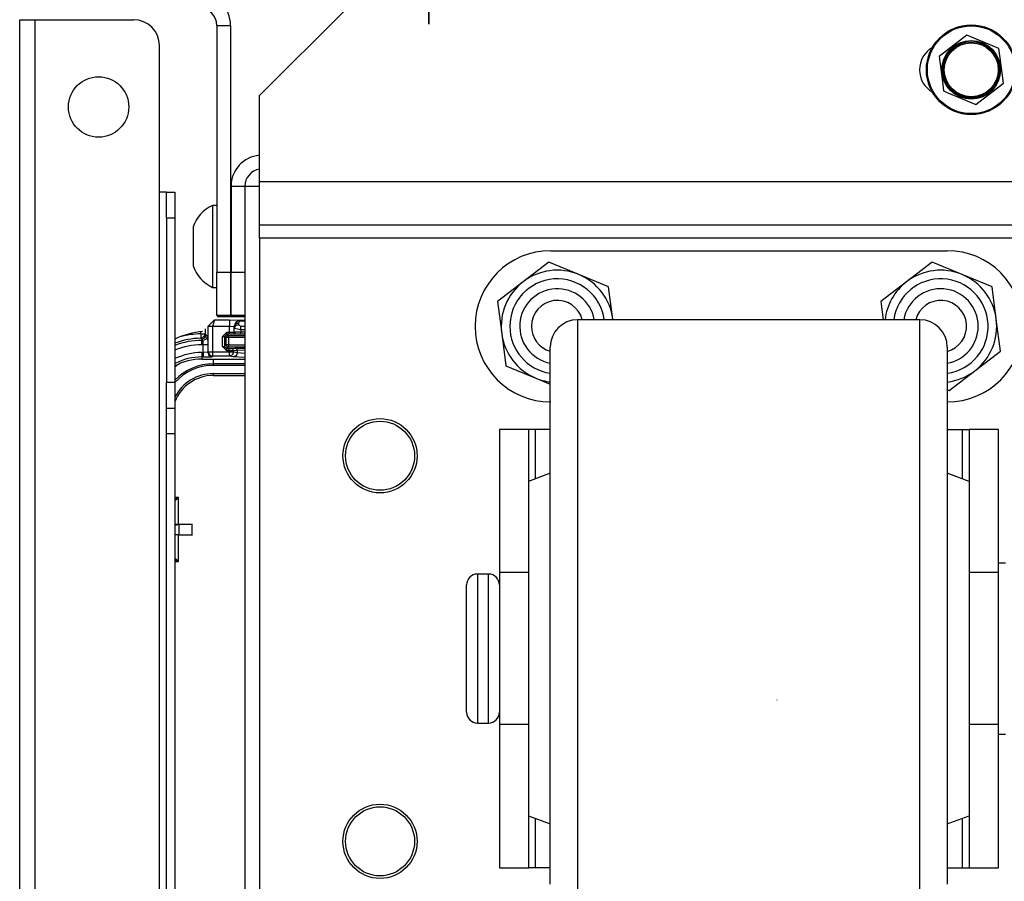
# Model space of a CAD drawing. Extents: x -266 to 41, y -63 to 177.
# Drawn here: x -169 to -164, y -20 to -16 of the extents above; entities that cross this region are included whole.
import ezdxf

# ---------------------------------------------------------------- set-up
doc = ezdxf.new("R2010")
doc.units = 0
doc.header["$MEASUREMENT"] = 0
doc.layers.add('TFR-TRI', color=7, linetype='CONTINUOUS')

msp = doc.modelspace()

# ---------------------------------------------------------------- linework, layer by layer
at = {"layer": 'TFR-TRI', "color": 2, "linetype": 'CONTINUOUS'}
for p, q in [((-166.773, -15.6801), (-166.773, -15.3557)), ((-166.773, -15.5458), (-166.773, -15.6801))]:
    msp.add_line(p, q, dxfattribs=at)
at = {"layer": 'TFR-TRI', "color": 163, "linetype": 'CONTINUOUS'}
for p, q in [((-167.1529, -15.6126), (-167.5466, -16.0063)), ((-167.5466, -16.4), (-167.5466, -16.0063)), ((-163.044, -16.4), (-167.5466, -16.4)), ((-167.5466, -16.5392), (-167.5466, -16.4)), ((-167.5466, -16.5969), (-167.5466, -16.5392)), ((-163.044, -16.5969), (-167.5466, -16.5969)), ((-167.5466, -16.6142), (-167.5466, -16.5969)), ((-167.5466, -16.656), (-167.5466, -16.6142)), ((-163.1195, -16.656), (-167.5466, -16.656)), ((-167.5466, -16.656), (-167.5466, -20.4748))]:
    msp.add_line(p, q, dxfattribs=at)
at = {"layer": 'TFR-TRI', "color": 83, "linetype": 'CONTINUOUS'}
for p, q in [((-168.6411, -15.6599), (-168.6204, -15.6599)), ((-168.6411, -59.652), (-168.6411, -15.6599)), ((-168.6204, -15.6599), (-168.5702, -15.6599)), ((-168.5702, -59.652), (-168.5702, -15.6599)), ((-168.5702, -15.6599), (-168.1214, -15.6599)), ((-168.0033, -16.4473), (-168.0033, -15.778)), ((-168.0033, -53.064), (-168.0033, -16.4473)), ((-167.981, -16.4473), (-168.0033, -16.4473)), ((-167.9718, -16.4473), (-167.981, -16.4473)), ((-167.9718, -16.4819), (-167.9718, -16.4473)), ((-167.9718, -16.4473), (-167.9325, -16.4473)), ((-167.9325, -16.4473), (-167.9325, -16.4819)), ((-167.9718, -16.5654), (-167.9718, -16.4819)), ((-167.9325, -16.4819), (-167.9325, -16.5654)), ((-167.9718, -16.5654), (-167.9718, -17.3134)), ((-167.9325, -16.5654), (-167.9718, -16.5654)), ((-167.9325, -16.5654), (-167.9325, -17.3134)), ((-167.6765, -17.0024), (-167.6785, -17.0024)), ((-167.9718, -17.3969), (-167.9718, -17.3134)), ((-167.9718, -17.3134), (-167.9325, -17.3134)), ((-167.9325, -17.3134), (-167.9325, -17.3969)), ((-167.9718, -17.4315), (-167.9718, -17.3969)), ((-167.9718, -17.4661), (-167.9718, -17.4315)), ((-167.9718, -17.4315), (-167.9325, -17.4315)), ((-167.9325, -17.3969), (-167.9325, -17.4315)), ((-167.9325, -17.4315), (-167.9325, -17.4661)), ((-167.9718, -17.5497), (-167.9718, -17.4661)), ((-167.9325, -17.4661), (-167.9325, -17.5497)), ((-167.9718, -52.9751), (-167.9718, -17.5497)), ((-167.9325, -17.5497), (-167.9718, -17.5497)), ((-167.9325, -17.5497), (-167.9325, -52.9889))]:
    msp.add_line(p, q, dxfattribs=at)
at = {"layer": 'TFR-TRI', "color": 173, "linetype": 'CONTINUOUS'}
for p, q in [((-167.7415, -15.6859), (-167.7415, -16.8118)), ((-167.7415, -15.6859), (-167.6785, -15.6859)), ((-167.6785, -15.6859), (-167.6785, -16.8118)), ((-167.6765, -16.4197), (-167.6136, -16.4197)), ((-167.6765, -16.4197), (-167.6765, -16.8118)), ((-167.6136, -16.4197), (-167.6136, -16.8118)), ((-167.7415, -17.0087), (-167.7415, -16.8118)), ((-167.7415, -16.8118), (-167.6785, -16.8118)), ((-167.6785, -16.8118), (-167.6785, -17.0087)), ((-167.6765, -16.8118), (-167.6136, -16.8118)), ((-167.6765, -17.0087), (-167.6765, -16.8118)), ((-167.6136, -16.8118), (-167.6136, -17.0087)), ((-167.6785, -17.0087), (-167.7415, -17.0087)), ((-167.6136, -17.0087), (-167.6765, -17.0087))]:
    msp.add_line(p, q, dxfattribs=at)
at = {"layer": 'TFR-TRI', "color": 21, "linetype": 'CONTINUOUS'}
for p, q in [((-164.3185, -15.7305), (-164.411, -15.8014)), ((-164.2999, -15.7382), (-164.3185, -15.7305)), ((-164.2007, -15.7793), (-164.2999, -15.7382)), ((-164.411, -15.8014), (-164.4448, -15.8273)), ((-164.1715, -15.7914), (-164.2007, -15.7793)), ((-164.166, -15.8336), (-164.1715, -15.7914)), ((-164.4448, -15.8273), (-164.4296, -15.9429)), ((-164.1508, -15.9492), (-164.166, -15.8336)), ((-164.4296, -15.9429), (-164.4241, -15.985)), ((-164.1846, -15.9751), (-164.1508, -15.9492)), ((-164.4241, -15.985), (-164.4054, -15.9928)), ((-164.4054, -15.9928), (-164.3062, -16.0339)), ((-164.2771, -16.046), (-164.1846, -15.9751)), ((-164.3062, -16.0339), (-164.2771, -16.046))]:
    msp.add_line(p, q, dxfattribs=at)
at = {"layer": 'TFR-TRI', "color": 30, "linetype": 'CONTINUOUS'}
for p, q in [((-167.6136, -16.4197), (-167.5959, -16.4197)), ((-167.5959, -16.4197), (-167.5466, -16.4197)), ((-167.6136, -17.0087), (-167.6136, -20.4748))]:
    msp.add_line(p, q, dxfattribs=at)
at = {"layer": 'TFR-TRI', "color": 3, "linetype": 'CONTINUOUS'}
for p, q in [((-167.7415, -16.5067), (-167.7613, -16.5067)), ((-167.7613, -16.5067), (-167.7613, -16.5615)), ((-167.7613, -16.5615), (-167.7613, -16.6937)), ((-167.8498, -16.6052), (-167.8498, -16.6311)), ((-167.6765, -16.5953), (-167.6785, -16.5953)), ((-167.8498, -16.6311), (-167.8498, -16.6937)), ((-167.8498, -16.6937), (-167.8498, -16.7564)), ((-167.7613, -16.6937), (-167.7613, -16.826)), ((-167.8498, -16.7564), (-167.8498, -16.7823)), ((-167.6785, -16.7922), (-167.6765, -16.7922)), ((-167.7613, -16.826), (-167.7613, -16.8808)), ((-167.7613, -16.8808), (-167.7415, -16.8808)), ((-167.7516, -17.0287), (-167.7812, -17.058)), ((-167.7516, -17.0287), (-167.7612, -17.0587)), ((-167.7516, -17.0287), (-167.684, -17.0287)), ((-167.6136, -17.016), (-167.7397, -17.016)), ((-167.684, -17.0287), (-167.634, -17.0304)), ((-167.684, -17.0287), (-167.684, -17.0379)), ((-167.634, -17.0304), (-167.6552, -17.0392)), ((-167.6335, -17.0309), (-167.6474, -17.0346)), ((-167.6335, -17.0309), (-167.638, -17.0349)), ((-167.634, -17.0304), (-167.6335, -17.0309)), ((-167.6335, -17.0309), (-167.6136, -17.0309)), ((-167.7943, -17.0705), (-167.7943, -17.093)), ((-167.7812, -17.059), (-167.7812, -17.058)), ((-167.7812, -17.058), (-167.7751, -17.0582)), ((-167.7812, -17.1751), (-167.7812, -17.059)), ((-167.7751, -17.059), (-167.7812, -17.059)), ((-167.7751, -17.0582), (-167.7612, -17.0587)), ((-167.7612, -17.059), (-167.7751, -17.059)), ((-167.684, -17.0587), (-167.7612, -17.0587)), ((-167.7612, -17.0587), (-167.7612, -17.059)), ((-167.7612, -17.059), (-167.7612, -17.1751)), ((-167.684, -17.0379), (-167.684, -17.0587)), ((-167.6839, -17.0848), (-167.684, -17.0587)), ((-167.664, -17.0604), (-167.684, -17.0587)), ((-167.6552, -17.0392), (-167.664, -17.0604)), ((-167.664, -17.0604), (-167.6639, -17.0845)), ((-167.6628, -17.0617), (-167.664, -17.0604)), ((-167.6628, -17.0617), (-167.6474, -17.0346)), ((-167.6568, -17.0495), (-167.6628, -17.0617)), ((-167.6623, -17.0691), (-167.6628, -17.0617)), ((-167.6563, -17.0569), (-167.6623, -17.0691)), ((-167.6623, -17.0838), (-167.6623, -17.0691)), ((-167.6323, -17.0746), (-167.6623, -17.0691)), ((-167.6428, -17.0443), (-167.6568, -17.0495)), ((-167.6423, -17.0517), (-167.6563, -17.0569)), ((-167.6474, -17.0346), (-167.643, -17.0337)), ((-167.643, -17.0337), (-167.638, -17.0349)), ((-167.638, -17.0349), (-167.6428, -17.0443)), ((-167.6428, -17.0443), (-167.6423, -17.0517)), ((-167.6423, -17.0517), (-167.6323, -17.0573)), ((-167.6136, -17.0349), (-167.638, -17.0349)), ((-167.6323, -17.0573), (-167.6135, -17.0573)), ((-167.6323, -17.0646), (-167.6323, -17.0573)), ((-167.6323, -17.0746), (-167.6323, -17.0646)), ((-167.6323, -17.0746), (-167.6323, -17.0836)), ((-167.6135, -17.0746), (-167.6323, -17.0746)), ((-167.8143, -17.093), (-167.8143, -17.0831)), ((-167.8143, -17.093), (-167.8141, -17.1069)), ((-167.8143, -17.093), (-167.8004, -17.093)), ((-167.8141, -17.1069), (-167.814, -17.113)), ((-167.8001, -17.1071), (-167.814, -17.113)), ((-167.8113, -17.1159), (-167.814, -17.113)), ((-167.81, -17.1173), (-167.8113, -17.1159)), ((-167.7958, -17.1114), (-167.81, -17.1173)), ((-167.8044, -17.1228), (-167.81, -17.1173)), ((-167.81, -17.1173), (-167.81, -17.1228)), ((-167.7903, -17.117), (-167.8044, -17.1228)), ((-167.8004, -17.093), (-167.7943, -17.093)), ((-167.7943, -17.093), (-167.8001, -17.1071)), ((-167.79, -17.0973), (-167.7958, -17.1114)), ((-167.7943, -17.093), (-167.79, -17.0973)), ((-167.7845, -17.1028), (-167.7903, -17.117)), ((-167.79, -17.0973), (-167.7845, -17.1028)), ((-167.7845, -17.1028), (-167.7831, -17.1428)), ((-167.7157, -17.1048), (-167.6957, -17.0848)), ((-167.7157, -17.1505), (-167.7157, -17.1048)), ((-167.7157, -17.1048), (-167.7087, -17.1048)), ((-167.7087, -17.1048), (-167.7057, -17.1048)), ((-167.6957, -17.0948), (-167.7057, -17.1048)), ((-167.6988, -17.11), (-167.7057, -17.1048)), ((-167.7057, -17.1048), (-167.7057, -17.1505)), ((-167.6959, -17.1029), (-167.6988, -17.11)), ((-167.6988, -17.1436), (-167.6988, -17.11)), ((-167.6959, -17.11), (-167.6988, -17.11)), ((-167.6888, -17.1), (-167.6959, -17.1029)), ((-167.6888, -17.11), (-167.6959, -17.11)), ((-167.6957, -17.0848), (-167.6839, -17.0848)), ((-167.6957, -17.0919), (-167.6957, -17.0848)), ((-167.6957, -17.0948), (-167.6957, -17.0919)), ((-167.6839, -17.0948), (-167.6957, -17.0948)), ((-167.6957, -17.0948), (-167.6888, -17.1)), ((-167.6888, -17.1), (-167.6136, -17.1)), ((-167.6888, -17.103), (-167.6888, -17.1)), ((-167.6888, -17.11), (-167.6888, -17.103)), ((-167.6136, -17.11), (-167.6888, -17.11)), ((-167.6888, -17.11), (-167.6888, -17.1436)), ((-167.6839, -17.0848), (-167.6639, -17.0845)), ((-167.6839, -17.0919), (-167.6839, -17.0848)), ((-167.6839, -17.0948), (-167.6839, -17.0919)), ((-167.6539, -17.0945), (-167.6839, -17.0948)), ((-167.6639, -17.0845), (-167.6623, -17.0838)), ((-167.661, -17.0915), (-167.6639, -17.0845)), ((-167.6623, -17.0838), (-167.6323, -17.0836)), ((-167.6593, -17.0909), (-167.6623, -17.0838)), ((-167.6539, -17.0945), (-167.661, -17.0915)), ((-167.6523, -17.0938), (-167.6593, -17.0909)), ((-167.6523, -17.0938), (-167.6539, -17.0945)), ((-167.6323, -17.0936), (-167.6523, -17.0938)), ((-167.6323, -17.0836), (-167.6136, -17.0836)), ((-167.6323, -17.0906), (-167.6323, -17.0836)), ((-167.6323, -17.0936), (-167.6323, -17.0906)), ((-167.6136, -17.0936), (-167.6323, -17.0936)), ((-167.81, -17.1228), (-167.8044, -17.1228)), ((-167.81, -17.1289), (-167.81, -17.1228)), ((-167.81, -17.1428), (-167.81, -17.1289)), ((-167.8031, -17.1428), (-167.81, -17.1428)), ((-167.8031, -17.1428), (-167.8044, -17.1228)), ((-167.8031, -17.1783), (-167.8031, -17.1428)), ((-167.7892, -17.1428), (-167.8031, -17.1428)), ((-167.7831, -17.1428), (-167.7892, -17.1428)), ((-167.7831, -17.1428), (-167.7831, -17.177)), ((-167.6957, -17.1705), (-167.7157, -17.1505)), ((-167.7157, -17.1505), (-167.7087, -17.1505)), ((-167.7087, -17.1505), (-167.7057, -17.1505)), ((-167.7057, -17.1505), (-167.6988, -17.1436)), ((-167.7057, -17.1505), (-167.6957, -17.1605)), ((-167.6988, -17.1436), (-167.6959, -17.1507)), ((-167.6959, -17.1436), (-167.6988, -17.1436)), ((-167.6888, -17.1436), (-167.6959, -17.1436)), ((-167.6959, -17.1507), (-167.6888, -17.1536)), ((-167.6888, -17.1536), (-167.6957, -17.1605)), ((-167.6957, -17.1605), (-167.6843, -17.1605)), ((-167.6957, -17.1635), (-167.6957, -17.1605)), ((-167.6957, -17.1705), (-167.6957, -17.1635)), ((-167.6888, -17.1436), (-167.6136, -17.1436)), ((-167.6888, -17.1436), (-167.6888, -17.1506)), ((-167.6888, -17.1506), (-167.6888, -17.1536)), ((-167.6136, -17.1536), (-167.6888, -17.1536)), ((-167.6843, -17.1605), (-167.6745, -17.1603)), ((-167.6843, -17.1635), (-167.6843, -17.1605)), ((-167.6843, -17.1705), (-167.6843, -17.1635)), ((-167.6745, -17.1603), (-167.6574, -17.1586)), ((-167.6675, -17.1633), (-167.6745, -17.1603)), ((-167.6646, -17.1703), (-167.6675, -17.1633)), ((-167.6574, -17.1586), (-167.6136, -17.1577)), ((-167.6504, -17.1616), (-167.6574, -17.1586)), ((-167.6475, -17.1686), (-167.6504, -17.1616)), ((-167.81, -17.1783), (-167.8031, -17.1783)), ((-167.81, -17.1783), (-167.81, -17.1922)), ((-167.81, -17.1922), (-167.81, -17.1983)), ((-167.81, -17.1983), (-167.81, -17.208)), ((-167.8031, -17.1983), (-167.81, -17.1983)), ((-167.81, -17.208), (-167.6135, -17.208)), ((-167.81, -17.2081), (-167.6135, -17.2081)), ((-167.7831, -17.177), (-167.8031, -17.1783)), ((-167.8031, -17.1783), (-167.8031, -17.1922)), ((-167.8031, -17.1922), (-167.8031, -17.1983)), ((-167.8031, -17.1983), (-167.7631, -17.197)), ((-167.7831, -17.177), (-167.7812, -17.1751)), ((-167.7831, -17.177), (-167.7772, -17.1911)), ((-167.7812, -17.1751), (-167.7751, -17.1751)), ((-167.7812, -17.1751), (-167.7753, -17.1892)), ((-167.7772, -17.1911), (-167.7631, -17.197)), ((-167.7753, -17.1892), (-167.7612, -17.1951)), ((-167.7751, -17.1751), (-167.7612, -17.1751)), ((-167.7612, -17.1951), (-167.7631, -17.197)), ((-167.7612, -17.1751), (-167.6843, -17.1751)), ((-167.7612, -17.1751), (-167.7612, -17.189)), ((-167.7612, -17.189), (-167.7612, -17.1951)), ((-167.6843, -17.1951), (-167.7612, -17.1951)), ((-167.6843, -17.1705), (-167.6957, -17.1705)), ((-167.6646, -17.1703), (-167.6843, -17.1705)), ((-167.6843, -17.1751), (-167.6843, -17.1705)), ((-167.6843, -17.1751), (-167.6715, -17.1751)), ((-167.6843, -17.1751), (-167.6843, -17.189)), ((-167.6843, -17.189), (-167.6843, -17.1951)), ((-167.6704, -17.1892), (-167.6843, -17.1951)), ((-167.6672, -17.1985), (-167.6843, -17.1951)), ((-167.6715, -17.1751), (-167.6646, -17.1751)), ((-167.6646, -17.1751), (-167.6704, -17.1892)), ((-167.6534, -17.1926), (-167.6672, -17.1985)), ((-167.6136, -17.2006), (-167.6672, -17.1985)), ((-167.6475, -17.1686), (-167.6646, -17.1703)), ((-167.6646, -17.1703), (-167.6646, -17.1751)), ((-167.6646, -17.1751), (-167.6475, -17.1785)), ((-167.6475, -17.1785), (-167.6534, -17.1926)), ((-167.6136, -17.1677), (-167.6475, -17.1686)), ((-167.6475, -17.1785), (-167.6475, -17.1686)), ((-167.6475, -17.1785), (-167.6136, -17.1805)), ((-165.1833, -18.7634), (-165.1833, -18.763))]:
    msp.add_line(p, q, dxfattribs=at)
at = {"layer": 'TFR-TRI', "color": 4, "linetype": 'CONTINUOUS'}
for p, q in [((-166.2174, -16.7135), (-164.4074, -16.7135)), ((-164.5324, -17.0285), (-166.0944, -17.0285)), ((-166.0944, -17.0285), (-166.0944, -17.0661)), ((-164.5324, -17.0612), (-164.5324, -17.0285)), ((-166.0944, -17.0661), (-166.0944, -17.177)), ((-164.5324, -17.1581), (-164.5324, -17.0612)), ((-166.2194, -17.1879), (-166.2194, -17.1535)), ((-164.5324, -17.3149), (-164.5324, -17.1581)), ((-164.4074, -17.1535), (-164.4074, -17.188)), ((-166.2194, -17.2896), (-166.2194, -17.1879)), ((-166.0944, -17.177), (-166.0944, -17.3557)), ((-164.4074, -17.188), (-164.4074, -17.2898)), ((-166.2194, -17.4534), (-166.2194, -17.2896)), ((-164.4074, -17.2898), (-164.4074, -17.4536)), ((-164.5324, -17.5248), (-164.5324, -17.3149)), ((-166.0944, -17.3557), (-166.0944, -17.5932)), ((-166.2194, -17.671), (-166.2194, -17.4534)), ((-164.4074, -17.4536), (-164.4074, -17.6714)), ((-164.5324, -17.7785), (-164.5324, -17.5248)), ((-166.3174, -17.5285), (-166.4514, -17.5285)), ((-166.4514, -17.5285), (-166.4514, -18.182)), ((-166.3086, -17.5285), (-166.3174, -17.5285)), ((-166.3174, -17.7652), (-166.3174, -17.5285)), ((-166.2874, -17.5285), (-166.3086, -17.5285)), ((-166.2194, -17.5285), (-166.2874, -17.5285)), ((-166.2874, -17.754), (-166.2874, -17.5285)), ((-164.4074, -17.5285), (-164.3374, -17.5285)), ((-164.3374, -17.7547), (-164.3374, -17.5285)), ((-164.3374, -17.5285), (-164.3162, -17.5285)), ((-164.3162, -17.5285), (-164.3074, -17.5285)), ((-164.1734, -17.5285), (-164.3074, -17.5285)), ((-164.3074, -17.5285), (-164.3074, -17.766)), ((-164.1734, -18.182), (-164.1734, -17.5285)), ((-166.0944, -17.5932), (-166.0944, -17.8776)), ((-166.2194, -17.9317), (-166.2194, -17.671)), ((-164.4074, -17.6714), (-164.4074, -17.932)), ((-166.2194, -17.7285), (-166.3194, -17.766)), ((-164.3074, -17.766), (-164.4074, -17.7285)), ((-166.3194, -17.766), (-166.3194, -17.8033)), ((-164.5324, -18.0649), (-164.5324, -17.7785)), ((-164.3074, -17.766), (-164.3074, -17.8033)), ((-166.3194, -17.8033), (-166.3194, -17.9116)), ((-164.3074, -17.8033), (-164.3074, -17.9116)), ((-166.0944, -17.8776), (-166.0944, -18.1947)), ((-166.3194, -17.9116), (-166.3194, -18.0803)), ((-164.3074, -17.9116), (-164.3074, -18.0803)), ((-166.2194, -18.2222), (-166.2194, -17.9317)), ((-164.4074, -17.932), (-164.4074, -18.2226)), ((-164.5324, -18.3717), (-164.5324, -18.0649)), ((-166.3194, -18.0803), (-166.3194, -18.2928)), ((-164.3074, -18.0803), (-164.3074, -18.2928)), ((-164.1409, -18.1385), (-164.1734, -18.1385)), ((-166.5014, -18.1885), (-166.5514, -18.1885)), ((-166.5514, -18.1885), (-166.5514, -18.234)), ((-166.5014, -18.2221), (-166.5014, -18.1885)), ((-166.4514, -18.182), (-166.4514, -18.341)), ((-166.3194, -18.182), (-166.4514, -18.182)), ((-166.0944, -18.1947), (-166.0944, -18.5285)), ((-164.1734, -18.182), (-164.3074, -18.182)), ((-164.1734, -18.341), (-164.1734, -18.182)), ((-166.6014, -18.2773), (-166.6014, -18.2385)), ((-166.5514, -18.234), (-166.5514, -18.3585)), ((-166.5014, -18.3165), (-166.5014, -18.2221)), ((-166.2194, -18.5281), (-166.2194, -18.2222)), ((-164.4074, -18.2226), (-164.4074, -18.5285)), ((-166.6014, -18.3835), (-166.6014, -18.2773)), ((-166.5014, -18.4528), (-166.5014, -18.3165)), ((-166.3194, -18.2928), (-166.3194, -18.5285)), ((-164.3074, -18.2928), (-164.3074, -18.5285)), ((-166.5514, -18.3585), (-166.5514, -18.5285)), ((-166.4514, -18.341), (-166.4514, -18.5285)), ((-164.5324, -18.6853), (-164.5324, -18.3717)), ((-164.1734, -18.5285), (-164.1734, -18.341)), ((-166.6014, -18.5285), (-166.6014, -18.3835)), ((-166.5014, -18.6041), (-166.5014, -18.4528)), ((-166.6014, -18.6735), (-166.6014, -18.5285)), ((-166.5514, -18.5285), (-166.5514, -18.6985)), ((-166.4514, -18.5285), (-166.4514, -18.716)), ((-166.3194, -18.5285), (-166.3194, -18.7641)), ((-166.2194, -18.8341), (-166.2194, -18.5281)), ((-166.0944, -18.5285), (-166.0944, -18.8622)), ((-164.4074, -18.5285), (-164.4074, -18.8344)), ((-164.3074, -18.5285), (-164.3074, -18.7641)), ((-164.1734, -18.716), (-164.1734, -18.5285)), ((-166.5014, -18.7405), (-166.5014, -18.6041)), ((-166.6014, -18.7796), (-166.6014, -18.6735)), ((-164.5324, -18.992), (-164.5324, -18.6853)), ((-166.5514, -18.6985), (-166.5514, -18.8229)), ((-166.4514, -18.716), (-166.4514, -18.8749)), ((-164.1734, -18.8749), (-164.1734, -18.716)), ((-166.6014, -18.8185), (-166.6014, -18.7796)), ((-166.5014, -18.8348), (-166.5014, -18.7405)), ((-166.3194, -18.7641), (-166.3194, -18.9767)), ((-164.3074, -18.7641), (-164.3074, -18.9767)), ((-166.5514, -18.8229), (-166.5514, -18.8685)), ((-166.5514, -18.8685), (-166.5014, -18.8685)), ((-166.5014, -18.8685), (-166.5014, -18.8348)), ((-166.4514, -18.8749), (-166.4514, -19.5285)), ((-166.3194, -18.8749), (-166.4514, -18.8749)), ((-166.2194, -19.1247), (-166.2194, -18.8341)), ((-166.0944, -18.8622), (-166.0944, -19.1793)), ((-164.4074, -18.8344), (-164.4074, -19.1251)), ((-164.1734, -18.8749), (-164.3074, -18.8749)), ((-164.1734, -19.5285), (-164.1734, -18.8749)), ((-164.1734, -18.9185), (-164.1409, -18.9185)), ((-166.3194, -18.9767), (-166.3194, -19.1453)), ((-164.5324, -19.2785), (-164.5324, -18.992)), ((-164.3074, -18.9767), (-164.3074, -19.1453)), ((-166.2194, -19.3854), (-166.2194, -19.1247)), ((-164.4074, -19.1251), (-164.4074, -19.3858)), ((-166.3194, -19.1453), (-166.3194, -19.2536)), ((-166.0944, -19.1793), (-166.0944, -19.4637)), ((-164.3074, -19.1453), (-164.3074, -19.2536)), ((-166.3194, -19.2536), (-166.3194, -19.291)), ((-164.5324, -19.5322), (-164.5324, -19.2785)), ((-164.3074, -19.2536), (-164.3074, -19.291)), ((-166.3194, -19.291), (-166.2194, -19.3285)), ((-166.3174, -19.5285), (-166.3174, -19.2917)), ((-166.2874, -19.5285), (-166.2874, -19.3029)), ((-164.4074, -19.3285), (-164.3074, -19.291)), ((-164.3374, -19.5285), (-164.3374, -19.3022)), ((-164.3074, -19.291), (-164.3074, -19.5285)), ((-166.2194, -19.6032), (-166.2194, -19.3854)), ((-164.4074, -19.3858), (-164.4074, -19.6035)), ((-166.0944, -19.4637), (-166.0944, -19.7012)), ((-166.4514, -19.5285), (-166.3174, -19.5285)), ((-166.3086, -19.5285), (-166.3174, -19.5285)), ((-166.2874, -19.5285), (-166.3086, -19.5285)), ((-166.2194, -19.5285), (-166.2874, -19.5285)), ((-164.5324, -19.742), (-164.5324, -19.5322)), ((-164.4074, -19.5285), (-164.3374, -19.5285)), ((-164.3374, -19.5285), (-164.3162, -19.5285)), ((-164.3162, -19.5285), (-164.3074, -19.5285)), ((-164.3074, -19.5285), (-164.1734, -19.5285))]:
    msp.add_line(p, q, dxfattribs=at)
at = {"layer": 'TFR-TRI', "color": 252, "linetype": 'CONTINUOUS'}
for p, q in [((-166.2258, -16.7655), (-166.3431, -16.8554)), ((-166.0894, -16.8221), (-166.2258, -16.7655)), ((-164.4758, -16.7655), (-164.5931, -16.8554)), ((-164.3394, -16.8221), (-164.4758, -16.7655)), ((-165.9529, -16.8787), (-166.0894, -16.8221)), ((-164.2029, -16.8787), (-164.3394, -16.8221)), ((-166.3431, -16.8554), (-166.4603, -16.9453)), ((-165.9336, -17.0252), (-165.9529, -16.8787)), ((-164.5931, -16.8554), (-164.7103, -16.9453)), ((-164.1836, -17.0252), (-164.2029, -16.8787)), ((-166.4603, -16.9453), (-166.4411, -17.0918)), ((-164.7103, -16.9453), (-164.6994, -17.0285)), ((-165.9332, -17.0285), (-165.9336, -17.0252)), ((-164.1644, -17.1717), (-164.1836, -17.0252)), ((-166.4411, -17.0918), (-166.4219, -17.2383)), ((-164.2817, -17.2616), (-164.1644, -17.1717)), ((-166.4219, -17.2383), (-166.2854, -17.2949)), ((-166.2854, -17.2949), (-166.2194, -17.3222)), ((-164.3989, -17.3514), (-164.2817, -17.2616)), ((-164.4074, -17.3479), (-164.3989, -17.3514))]:
    msp.add_line(p, q, dxfattribs=at)
at = {"layer": 'TFR-TRI', "color": 11, "linetype": 'CONTINUOUS'}
for p, q in [((-167.7577, -17.2081), (-167.7577, -17.2234)), ((-167.7577, -17.2234), (-167.7577, -17.2294)), ((-167.6135, -17.2294), (-167.7577, -17.2294)), ((-167.7577, -17.2294), (-167.7577, -17.2367)), ((-167.6136, -17.2367), (-167.7577, -17.2367)), ((-167.7577, -17.2742), (-167.6135, -17.2742)), ((-167.7577, -17.2742), (-167.7577, -17.2829)), ((-167.7577, -17.2829), (-167.6136, -17.2829)), ((-167.9168, -17.8395), (-167.9325, -17.8395)), ((-167.917, -17.8396), (-167.9325, -17.8481)), ((-167.924, -17.8458), (-167.917, -17.8396)), ((-167.917, -17.8396), (-167.9168, -17.8395)), ((-167.9168, -17.8395), (-167.917, -17.8396)), ((-167.9168, -17.9605), (-167.9168, -17.8395)), ((-167.9325, -17.8528), (-167.924, -17.8458)), ((-167.9325, -17.9607), (-167.9168, -17.9605)), ((-167.9325, -17.9649), (-167.9145, -17.9622)), ((-167.9168, -17.9605), (-167.8536, -17.9605)), ((-167.8536, -17.9605), (-167.9145, -17.9622)), ((-167.9145, -17.9622), (-167.9145, -18.0088)), ((-167.8536, -18.0105), (-167.8536, -17.9605)), ((-167.9325, -18.0061), (-167.9145, -18.0088)), ((-167.9168, -18.0105), (-167.9325, -18.0104)), ((-167.8536, -18.0105), (-167.9168, -18.0105)), ((-167.9168, -18.1316), (-167.9168, -18.0105)), ((-167.9145, -18.0088), (-167.8536, -18.0105)), ((-167.917, -18.1314), (-167.9325, -18.1182)), ((-167.9325, -18.1229), (-167.9252, -18.1268)), ((-167.9325, -18.1316), (-167.9168, -18.1316)), ((-167.9252, -18.1268), (-167.917, -18.1314)), ((-167.9168, -18.1316), (-167.917, -18.1314)), ((-167.917, -18.1314), (-167.9168, -18.1316))]:
    msp.add_line(p, q, dxfattribs=at)
at = {"layer": 'TFR-TRI', "color": 21, "linetype": 'CONTINUOUS'}
for radius in [0.2047, 0.2003, 0.1338, 0.133, 0.128, 0.123]:
    msp.add_circle((-164.2978, -15.8882), radius, dxfattribs=at)
at = {"layer": 'TFR-TRI', "color": 83, "linetype": 'CONTINUOUS'}
msp.add_circle((-168.2809, -16.0579), 0.1378, dxfattribs=at)
at = {"layer": 'TFR-TRI', "color": 150, "linetype": 'CONTINUOUS'}
for centre in [(-166.9964, -17.649), (-166.9964, -19.4079)]:
    msp.add_circle(centre, 0.1693, dxfattribs=at)
at = {"layer": 'TFR-TRI', "color": 163, "linetype": 'CONTINUOUS'}
for centre in [(-166.9964, -17.649), (-166.9964, -19.4079)]:
    msp.add_circle(centre, 0.1575, dxfattribs=at)
at = {"layer": 'TFR-TRI', "color": 173, "linetype": 'CONTINUOUS'}
for centre, radius, start, end in [((-167.8203, -15.6859), 0.1417, 0, 90), ((-167.8203, -15.6859), 0.0787, 0, 90), ((-167.5348, -16.4197), 0.1417, 94.7573, 180), ((-167.5348, -16.4197), 0.0787, 98.5837, 180)]:
    msp.add_arc(centre, radius, start, end, dxfattribs=at)
at = {"layer": 'TFR-TRI', "color": 83, "linetype": 'CONTINUOUS'}
for centre, radius, start, end in [((-168.1214, -15.778), 0.1181, 0, 90), ((-167.7769, -17.4355), 0.3543, 94.7196, 116.033)]:
    msp.add_arc(centre, radius, start, end, dxfattribs=at)
at = {"layer": 'TFR-TRI', "color": 163, "linetype": 'CONTINUOUS'}
msp.add_arc((-164.4159, -15.8882), 0.1181, 120.1472, 239.8528, dxfattribs=at)
at = {"layer": 'TFR-TRI', "color": 3, "linetype": 'CONTINUOUS'}
for centre, radius, start, end in [((-167.6832, -16.666), 0.1774, 116.1376, 159.9453), ((-167.6832, -16.7215), 0.1774, 200.0547, 243.8624), ((-167.81, -17.4623), 0.3493, 90.6693, 110.5286), ((-167.81, -17.4623), 0.3693, 90.6693, 105.3753), ((-167.81, -17.4623), 0.3395, 90, 111.1514), ((-167.81, -17.4623), 0.3195, 90, 112.545), ((-167.81, -17.4623), 0.284, 90, 115.5544), ((-167.81, -17.4623), 0.264, 90, 117.6469), ((-167.81, -17.4623), 0.2543, 90, 118.793)]:
    msp.add_arc(centre, radius, start, end, dxfattribs=at)
at = {"layer": 'TFR-TRI', "color": 4, "linetype": 'CONTINUOUS'}
for centre, radius, start, end in [((-166.2174, -17.0585), 0.345, 90, 270), ((-164.4074, -17.0585), 0.345, 270, 90), ((-166.0944, -17.1535), 0.125, 90, 180), ((-164.5324, -17.1535), 0.125, 0, 90), ((-166.5514, -18.2385), 0.05, 90, 180), ((-166.5014, -18.2385), 0.05, 0, 90), ((-166.5514, -18.8185), 0.05, 180, 270), ((-166.5014, -18.8185), 0.05, 270, 0)]:
    msp.add_arc(centre, radius, start, end, dxfattribs=at)
at = {"layer": 'TFR-TRI', "color": 252, "linetype": 'CONTINUOUS'}
for centre, radius, start, end in [((-166.1874, -17.0585), 0.2559, 67.4773, 127.4773), ((-164.4374, -17.0585), 0.2559, 67.4773, 127.4773), ((-166.1874, -17.0585), 0.2165, 7.9594, 180), ((-166.1874, -17.0585), 0.2559, 7.4773, 67.4773), ((-164.4374, -17.0585), 0.2165, 277.965, 172.035), ((-164.4374, -17.0585), 0.2559, 7.4773, 67.4773), ((-166.1874, -17.0585), 0.2559, 127.4773, 187.4773), ((-166.1874, -17.0585), 0.1713, 10.0913, 259.2281), ((-164.4374, -17.0585), 0.2559, 127.4773, 173.2676), ((-164.4374, -17.0585), 0.1713, 0, 169.9144), ((-164.4374, -17.0585), 0.2559, 307.4773, 7.4773), ((-166.1874, -17.0585), 0.2165, 180, 261.5062), ((-164.4374, -17.0585), 0.1713, 280.0856, 0), ((-166.1874, -17.0585), 0.2559, 187.4773, 247.4773), ((-166.1874, -17.0585), 0.2559, 247.4773, 262.8167), ((-164.4374, -17.0585), 0.2559, 276.733, 307.4773)]:
    msp.add_arc(centre, radius, start, end, dxfattribs=at)
at = {"layer": 'TFR-TRI', "color": 150, "linetype": 'CONTINUOUS'}
for centre, start, end in [((-166.1874, -17.0585), 14.7094, 180), ((-164.4374, -17.0585), 284.715, 165.285), ((-166.1874, -17.0585), 180, 254.2837)]:
    msp.add_arc(centre, 0.1181, start, end, dxfattribs=at)
at = {"layer": 'TFR-TRI', "color": 11, "linetype": 'CONTINUOUS'}
for radius, start, end in [(0.286, 122.2734, 127.6777), (0.2338, 90, 138.3877), (0.241, 90, 136.4906), (0.1962, 90, 152.9592), (0.1875, 90, 158.7727)]:
    msp.add_arc((-167.7577, -17.4704), radius, start, end, dxfattribs=at)

doc.saveas('drawing.dxf')
